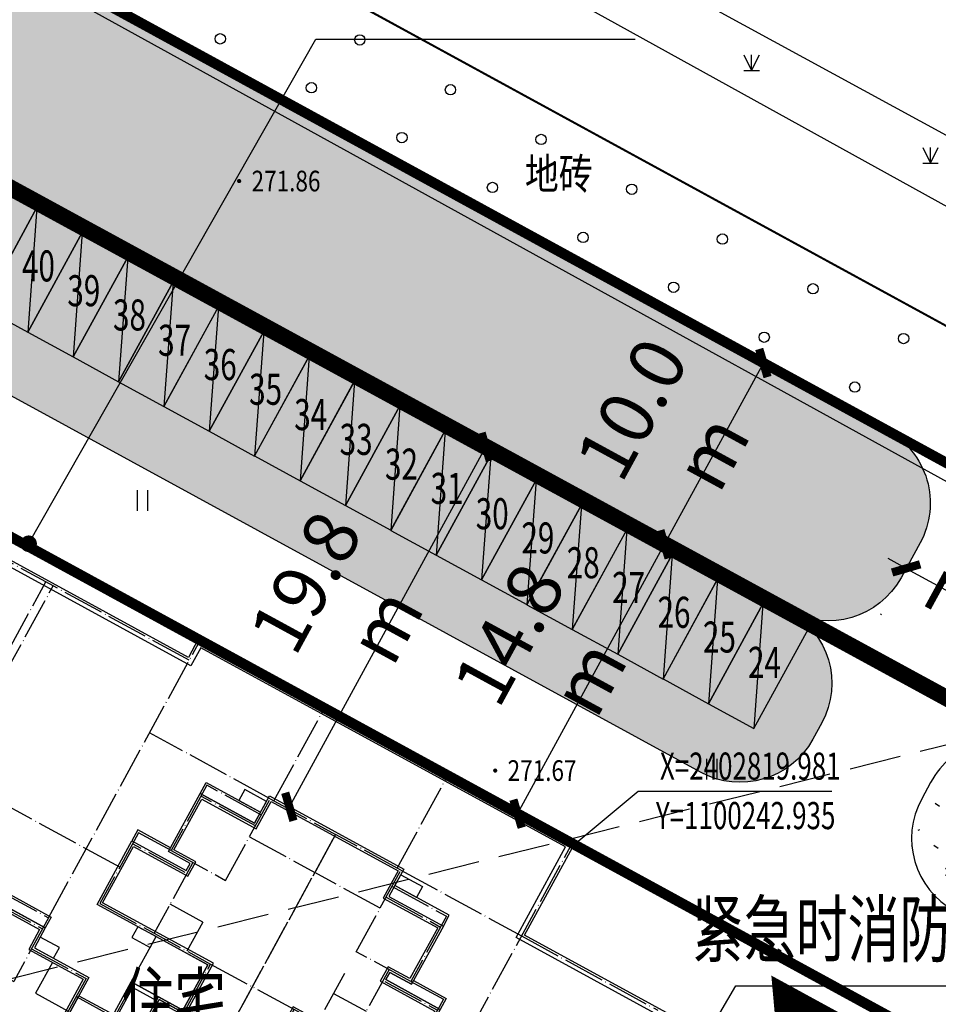
# Model space of a CAD drawing. Extents: x 1099625745 to 1100814745, y 2402326832 to 2403167832.
# Drawn here: x 1100216133 to 1100260546, y 2402812249 to 2402859878 of the extents above; entities that cross this region are included whole.
import ezdxf
from ezdxf.enums import TextEntityAlignment as Align

# ---------------------------------------------------------------- set-up
doc = ezdxf.new("R2010")
doc.units = 0
doc.header["$LTSCALE"] = 1000
doc.header["$MEASUREMENT"] = 0
for name, pattern in [('CENTER', [50.8, 31.75, -6.35, 6.35, -6.35]), ('DASH', [0.35, 0.25, -0.1]), ('DOTE', [2.42, 2, -0.2, 0.02, -0.2])]:
    doc.linetypes.add(name, pattern=pattern)
for name, color, linetype in [('A-CW', 42, 'Continuous'), ('A-DIM', 3, 'Continuous'), ('A-DOT', 16, 'DOTE'), ('A-LEA', 3, 'Continuous'), ('A-LEV', 3, 'Continuous'), ('A-SYM', 3, 'Continuous'), ('A-WAL', 2, 'Continuous'), ('GCD', 250, 'Continuous'), ('入口标示', 3, 'DOTE'), ('地下室轮廓线', 5, 'Continuous'), ('地形', 250, 'Continuous'), ('标高', 252, 'Continuous'), ('用地红线', 1, 'Continuous'), ('绿化', 56, 'Continuous'), ('道路', 40, 'Continuous'), ('道路红线', 1, 'Continuous')]:
    doc.layers.add(name, color=color, linetype=linetype)
doc.styles.add('-黑体', font='simhei.ttf', dxfattribs={"width": 0.7})
doc.styles.add('-黑体_T3', font='simhei.ttf', dxfattribs={"width": 0.7})
doc.styles.add('HZ', font='romans.shx', dxfattribs={"width": 0.7, "bigfont": 'hztxt.shx'})
doc.dimstyles.new('_TCH_ARCH&&1000', dxfattribs={"dimtxt": 2628.691983, "dimasz": 1000, "dimexe": 2500, "dimexo": 3000, "dimgap": 1000, "dimtad": 1, "dimdec": 1, "dimlfac": 0.001, "dimzin": 0, "dimdsep": 46, "dimtxsty": '-黑体_T3', "dimblk": 'ARCHTICK', "dimcen": 0.09, "dimclrt": 7, "dimazin": 2, "dimtfac": 1, "dimtdec": 1, "dimtix": 1, "dimtmove": 2, "dimatfit": 3, "dimfxl": 100, "dimtolj": 1, "dimtzin": 0, "dimarcsym": 0})
pattern_1 = [(328, (0, 0), (1794.1475901, 953.9631452), [254, -1778]), (58, (107.7, -67.3), (70.91385873, 2030.75909015), [127, -3392.528]), (58, (134.6, -84.1), (70.91385873, 2030.75909015), [101.6, -3417.928]), (58, (80.8, -50.5), (70.91385873, 2030.75909015), [101.6, -3417.928]), (28, (161.6, -101), (70.917477, 2030.7589638), [81.28, -1950.72]), (88, (53.9, -33.6), (-1723.2301131, 1076.7958186), [81.28, -1950.72])]

# ---------------------------------------------------------------- blocks, each defined once
blk = doc.blocks.new('A$C6D073D17')
at = {"color": 6}
blk.add_line((-14050, -18500), (-16550, -18500), dxfattribs=at)
at = {"color": 2}
blk.add_lwpolyline([(6650, -17900), (6650, -18500), (-1500, -18500), (-1500, -21000), (3950, -21000), (3950, -23700), (6300, -23700), (6300, -28699), (2800, -28700), (2800, -28100), (0, -28100), (0, -29600), (-7400, -29600), (-7400, -28100), (-10200, -28100), (-10200, -28700), (-13700, -28700), (-13700, -23700), (-11350, -23700), (-11350, -21000), (-5900, -21000), (-5900, -18500), (-14050, -18500), (-14050, -17900), (-17750, -17900), (-17750, -19300), (-21550, -19300), (-21550, -10800), (-13850, -10800), (-13850, -11900), (-10850, -11900), (-10850, -15000), (-8950, -15000), (-8950, -11100), (-6100, -11100), (-6100, -8600), (-12200, -8600), (-12200, -5100), (-9200, -5100), (-9200, -4700), (-10400, -4700), (-10400, -1500), (-7400, -1500), (-7400, 0), (0, 0), (0, -900), (0, -1500), (3000, -1500), (3000, -4700), (1800, -4700), (1800, -5100), (4800, -5100), (4800, -8600), (-1300, -8600), (-1300, -11100), (1550, -11100), (1550, -15000), (3450, -15000), (3450, -11900), (6450, -11900), (6450, -10800), (12350, -10800), (12350, -10800), (14150, -10800), (14150, -19300), (10350, -19300), (10350, -17900), (6650, -17900)], dxfattribs=at)
at = {"color": 4}
for points in [[(-5900, -11100), (-5900, -8400), (-12000, -8400), (-12000, -5300), (-9000, -5300), (-9000, -4500), (-10200, -4500), (-10200, -1700), (-7200, -1700), (-7200, -200), (-200, -200), (-200, -900), (-200, -1700), (2800, -1700), (2800, -4500), (1600, -4500), (1600, -5300), (4600, -5300), (4600, -8400), (-1500, -8400), (-1500, -11100)], [(-7450, -18300), (-13850, -18300), (-13850, -17700), (-17950, -17700), (-17950, -19100), (-21350, -19100), (-21350, -11000), (-14050, -11000), (-14050, -12100), (-11050, -12100), (-11050, -15200), (-8750, -15200), (-8750, -11300), (-7450, -11300)], [(50, -11300), (1350, -11300), (1350, -15200), (3650, -15200), (3650, -12100), (6650, -12100), (6650, -11000), (12350, -11000), (13950, -11000), (13950, -19100), (10550, -19100), (10550, -17700), (6450, -17700), (6450, -18300), (50, -18300)], [(-1700, -18500), (-1700, -21200), (3750, -21200), (3750, -23900), (6100, -23900), (6100, -28499), (3000, -28500), (3000, -27900), (-200, -27900), (-200, -29400), (-7200, -29400), (-7200, -27900), (-10400, -27900), (-10400, -28500), (-13500, -28500), (-13500, -23900), (-11150, -23900), (-11150, -21200), (-5700, -21200), (-5700, -18500)]]:
    blk.add_lwpolyline(points, dxfattribs=at)
at = {"color": 6}
for points in [[(-7400, -300), (-8600, -300), (-8600, -900), (-7400, -900)], [(0, -300), (1200, -300), (1200, -900), (0, -900)], [(-10400, -900), (-7400, -900), (-7400, -1500), (-10400, -1500)], [(3000, -900), (0, -900), (0, -1500), (3000, -1500)], [(-9950, -9200), (-8950, -9200), (-8950, -8600), (-9950, -8600)], [(-8950, -8600), (-6100, -8600), (-6100, -11100), (-8950, -11100)], [(1550, -8600), (-1300, -8600), (-1300, -11100), (1550, -11100)], [(2550, -9200), (1550, -9200), (1550, -8600), (2550, -8600)], [(-21550, -10200), (-19650, -10200), (-19650, -10800), (-21550, -10800)], [(-19650, -10200), (-16650, -10200), (-16650, -10800), (-19650, -10800)], [(-16650, -10200), (-13850, -10200), (-13850, -10800), (-16650, -10800)], [(9250, -10200), (6450, -10200), (6450, -10800), (9250, -10800)], [(12250, -10200), (9250, -10200), (9250, -10800), (12250, -10800)], [(14150, -10200), (12250, -10200), (12250, -10800), (14150, -10800)], [(-12800, -11300), (-13850, -11300), (-13850, -11900), (-12800, -11900)], [(5400, -11300), (6450, -11300), (6450, -11900), (5400, -11900)], [(-10850, -12900), (-8950, -12900), (-8950, -15000), (-10850, -15000)], [(3450, -12900), (1550, -12900), (1550, -15000), (3450, -15000)], [(10350, -18500), (6650, -18500), (6650, -17900), (10350, -17900)], [(-16550, -19100), (-17750, -19100), (-17750, -18500), (-16550, -18500)], [(-7900, -21000), (-5900, -21000), (-5900, -18500), (-7900, -18500)], [(500, -21000), (-1500, -21000), (-1500, -18500), (500, -18500)], [(9150, -19100), (10350, -19100), (10350, -18500), (9150, -18500)], [(-11950, -21000), (-11350, -21000), (-11350, -23700), (-11950, -23700)], [(4550, -21000), (3950, -21000), (3950, -23700), (4550, -23700)], [(-13700, -23100), (-11950, -23100), (-11950, -23700), (-13700, -23700)], [(6300, -23100), (4550, -23100), (4550, -23700), (6300, -23700)], [(-10200, -28700), (-7400, -28700), (-7400, -28100), (-10200, -28100)], [(2800, -28700), (0, -28700), (0, -28100), (2800, -28100)], [(-8600, -29300), (-7400, -29300), (-7400, -28700), (-8600, -28700)], [(1200, -29300), (0, -29300), (0, -28700), (1200, -28700)]]:
    blk.add_lwpolyline(points, close=True, dxfattribs=at)
for points in [[(-12200, -4500), (-12200, -5100), (-9200, -5100), (-9200, -4700), (-10400, -4700), (-10400, -4500), (-12200, -4500)], [(4800, -4500), (4800, -5100), (1800, -5100), (1800, -4700), (3000, -4700), (3000, -4500), (4800, -4500)]]:
    blk.add_lwpolyline(points, dxfattribs=at)
at = {"color": 2}
blk.add_lwpolyline([(-7450, -11100), (50, -11100), (50, -18500), (-7450, -18500)], close=True, dxfattribs=at)
at = {"color": 4}
blk.add_lwpolyline([(-7250, -11300), (-150, -11300), (-150, -18300), (-7250, -18300)], close=True, dxfattribs=at)
at = {"layer": 'A-DOT'}
for p, q in [((-7300, -100), (-3700, -100)), ((-7300, -4600), (-7300, -100)), ((-3700, -100), (-3700, -11200)), ((-100, -100), (-3700, -100)), ((-3700, -400), (-3700, -11200)), ((-100, -4600), (-100, -100)), ((-7300, -1000), (-10300, -1000)), ((-10300, -1000), (-10300, -4600)), ((-100, -1000), (2900, -1000)), ((2900, -1000), (2900, -4600)), ((-7300, -1600), (-10300, -1600)), ((-100, -1600), (2900, -1600)), ((-7300, -2200), (-3700, -2200)), ((-100, -2200), (-3700, -2200)), ((-12100, -4600), (-12100, -8500)), ((-10300, -4600), (-12100, -4600)), ((-10300, -4600), (-7300, -4600)), ((-9100, -4600), (-9100, -8500)), ((2900, -4600), (-100, -4600)), ((1700, -4600), (1700, -8500)), ((2900, -4600), (4700, -4600)), ((4700, -4600), (4700, -8500)), ((-9200, -5200), (-12100, -5200)), ((1800, -5200), (4700, -5200)), ((-100, -5800), (-100, -8500)), ((-7300, -6900), (-9100, -6900)), ((-7300, -6900), (-7300, -8500)), ((-100, -6900), (1700, -6900)), ((-12100, -8500), (-6000, -8500)), ((-6000, -11200), (-6000, -8500)), ((-6000, -8500), (-3700, -8500)), ((-1400, -8500), (-3700, -8500)), ((-1400, -11200), (-1400, -8500)), ((4700, -8500), (-1400, -8500)), ((-3700, -11100), (-3700, -8800)), ((-3700, -11100), (-3700, -8800)), ((-21450, -10300), (-21450, -19200)), ((-21450, -10300), (-13950, -10300)), ((-19650, -10300), (-19650, -13800)), ((-16650, -10300), (-16650, -13800)), ((-13950, -10300), (-13950, -13800)), ((6550, -10300), (6550, -13800)), ((14050, -10300), (6550, -10300)), ((12250, -10300), (12250, -13800)), ((14050, -10300), (14050, -19200)), ((-21450, -10900), (-13950, -10900)), ((14050, -10900), (6550, -10900)), ((9250, -10900), (9250, -13800)), ((-8850, -11200), (-8850, -15100)), ((-7350, -11200), (-50, -11200)), ((-7350, -11200), (-7350, -18400)), ((-7350, -11200), (-50, -11200)), ((1450, -11200), (-7350, -11200)), ((-50, -11200), (-50, -18400)), ((1450, -11200), (1450, -15100)), ((-13950, -12000), (-10950, -12000)), ((-12750, -12100), (-12750, -13800)), ((-10950, -12000), (-10950, -18400)), ((6550, -12000), (3550, -12000)), ((3550, -12000), (3550, -18400)), ((5350, -12100), (5350, -13800)), ((-21450, -13300), (-19650, -13300)), ((-10950, -13000), (-8850, -13000)), ((3550, -13000), (1450, -13000)), ((14050, -13300), (12250, -13300)), ((-19650, -13800), (-13950, -13800)), ((-12750, -13800), (-10950, -13800)), ((5350, -13800), (3550, -13800)), ((12250, -13800), (6550, -13800)), ((-17850, -19200), (-17850, -13900)), ((-7350, -13900), (-50, -13900)), ((-6350, -16300), (-6350, -13900)), ((-3950, -16300), (-3950, -13900)), ((-1250, -16300), (-1250, -13900)), ((10450, -19200), (10450, -13900)), ((-10950, -15100), (-8850, -15100)), ((3550, -15100), (1450, -15100)), ((-6350, -15300), (-7350, -15300)), ((-50, -15500), (-1250, -15500)), ((-50, -16300), (-7350, -16300)), ((-21450, -17100), (-17850, -17100)), ((-13950, -16900), (-13950, -18400)), ((-10950, -16900), (-13950, -16900)), ((3550, -16900), (6550, -16900)), ((6550, -16900), (6550, -18400)), ((14050, -17100), (10450, -17100)), ((-17850, -17800), (-13950, -17800)), ((10450, -17800), (6550, -17800)), ((-13950, -18400), (10450, -18400)), ((-7800, -18400), (-7800, -21100)), ((-5800, -18400), (-5800, -21100)), ((-3700, -18400), (-3700, -29500)), ((-3700, -18400), (-3700, -29500)), ((-1600, -18400), (-1600, -21100)), ((-21450, -19200), (-17850, -19200)), ((14050, -19200), (10450, -19200)), ((-11850, -21100), (-11850, -23800)), ((-11850, -21100), (-5800, -21100)), ((-11250, -21100), (-11250, -23800)), ((-8850, -21100), (-8850, -23800)), ((-8850, -21400), (-8850, -21100)), ((-8850, -21100), (-8850, -23800)), ((-7100, -21100), (-7100, -23800)), ((4450, -21100), (-1600, -21100)), ((-300, -21100), (-300, -23800)), ((1450, -21100), (1450, -23800)), ((1450, -21400), (1450, -21100)), ((1450, -21100), (1450, -23800)), ((3850, -21100), (3850, -23800)), ((4450, -21100), (4450, -23800)), ((-13600, -23200), (-11850, -23200)), ((-13600, -23200), (-13600, -28600)), ((6200, -23200), (4450, -23200)), ((6200, -23200), (6200, -28600)), ((-13600, -23800), (-7100, -23800)), ((-10300, -23800), (-10300, -28600)), ((6200, -23800), (-300, -23800)), ((2900, -23800), (2900, -28600)), ((-10300, -25000), (-7300, -25000)), ((-7300, -25000), (-7300, -29500)), ((2900, -25000), (-100, -25000)), ((-100, -25000), (-100, -29500)), ((-13600, -26500), (-10300, -26500)), ((6200, -26500), (2900, -26500)), ((-10300, -28000), (-7300, -28000)), ((-7300, -28000), (-3700, -28000)), ((-100, -28000), (-3700, -28000)), ((2900, -28000), (-100, -28000)), ((-13600, -28600), (-7300, -28600)), ((6200, -28600), (-100, -28600)), ((-7300, -29500), (-3700, -29500)), ((-100, -29500), (-3700, -29500))]:
    blk.add_line(p, q, dxfattribs=at)
blk = doc.blocks.new('A$C6F3646AD')
at = {"layer": 'A-DOT'}
for p, q in [((208500, 6500), (188000, 6500)), ((188000, -8700), (188000, 6500)), ((194850, 1500), (194850, 6500)), ((201650, 1500), (201650, 6500)), ((208500, -8700), (208500, 6500)), ((188000, 5500), (172600, 5500)), ((180100, -17600), (180100, 5500)), ((180500, -9400), (180500, 5500)), ((194650, 1500), (188000, 1500)), ((201850, 1500), (208500, 1500)), ((208500, 1500), (216000, 1500)), ((189850, -4900), (170750, -4900))]:
    blk.add_line(p, q, dxfattribs=at)
at = {"layer": 'A-WAL'}
blk.add_lwpolyline([(229900, 1600), (208600, 1600), (208600, 6600), (187900, 6600), (187900, 5600), (172700, 5600), (172700, 6600), (152000, 6600), (152000, 5600), (119200, 5600), (119200, 6600), (98500, 6600), (98500, 5600), (83300, 5600), (83300, 6600), (62600, 6600), (62600, 3500), (20500, 3500)], dxfattribs=at)
at = {"layer": 'A-WAL', "color": 4}
blk.add_lwpolyline([(230200, 1300), (208300, 1300), (208300, 6300), (188200, 6300), (188200, 5300), (172400, 5300), (172400, 6300), (152300, 6300), (152300, 5300), (118900, 5300), (118900, 6300), (98800, 6300), (98800, 5300), (83000, 5300), (83000, 6300), (62900, 6300), (62900, 3200), (20800, 3200)], dxfattribs=at)
blk.add_blockref('A$C6D073D17', (201950, 1600))
blk = doc.blocks.new('cw')
at = {"layer": 'A-CW'}
blk.add_line((-1250, 0), (1250, -5500), dxfattribs=at)
blk.add_lwpolyline([(-1250, -5500), (1250, -5500), (1250, 0), (-1250, 0)], close=True, dxfattribs=at)
blk = doc.blocks.new('A$C265C74A0')
at = {"layer": 'A-CW', "rotation": 331.3527694947509}
for p in [(220154, -120625), (222348, -121823), (224542, -123022), (226736, -124220), (228930, -125419), (231124, -126617), (233318, -127816), (235512, -129014), (237706, -130213), (239900, -131411), (242094, -132610), (244288, -133808), (246482, -135007), (248676, -136206), (250870, -137404), (253064, -138603), (255258, -139801), (257452, -141000)]:
    blk.add_blockref('cw', p, dxfattribs=at)
at = {"layer": 'A-SYM', "color": 7, "style": '-黑体', "width": 0.7}
for s, p in [('40', (220529, -124798)), ('39', (222723, -125997)), ('38', (224930, -127170)), ('37', (227111, -128394)), ('36', (229318, -129568)), ('35', (231512, -130766)), ('34', (233693, -131989)), ('33', (235887, -133188)), ('32', (238081, -134387)), ('31', (240288, -135560)), ('30', (242469, -136784)), ('29', (244676, -137957)), ('28', (246870, -139156)), ('27', (249064, -140354)), ('26', (251258, -141553)), ('25', (253452, -142751)), ('24', (255632, -143975))]:
    blk.add_text(s, height=1502.1, dxfattribs=at).set_placement(p)
blk = doc.blocks.new('ZTSX')
at = {"layer": '标高', "color": 5, "linetype": 'DASH', "ltscale": 10}
blk.add_line((-41240, 67855), (-602069, -72337), dxfattribs=at)
blk = doc.blocks.new('gc170')
at = {"linetype": 'Continuous'}
blk.add_circle((0, 0), 0.5, dxfattribs=at)
blk = doc.blocks.new('gc121')
for p, q in [((-0.5, -1), (-0.5, 1)), ((0.5, -1), (0.5, 1))]:
    blk.add_line(p, q)
blk = doc.blocks.new('gc124')
for p, q in [((-0.75, 1.5), (0, 0)), ((0, 0), (0, 1.5)), ((0, 0), (0.75, 1.5)), ((-0.75, 0), (0.75, 0))]:
    blk.add_line(p, q)
blk = doc.blocks.new('GC200')
at = {"linetype": 'Continuous', "const_width": 0.2, "flags": 128}
blk.add_lwpolyline([(-0.1, 0, 1), (0.1, 0, 1)], format="xyb", close=True, dxfattribs=at)
blk = doc.blocks.new('A$C325D0142')
at = {"const_width": 0.1, "flags": 128}
blk.add_lwpolyline([(383.565, -220.986), (386.475, -209.003), (386.093, -199.84), (380.553, -192.014), (365.192, -181.588), (91.459, -31.99), (86.805, -38.622)], dxfattribs=at)
blk.add_lwpolyline([(383.565, -220.986), (386.475, -209.003), (386.093, -199.84), (380.553, -192.014), (365.192, -181.588), (91.459, -31.99), (86.805, -38.622)], dxfattribs=at)
at = {"flags": 128}
blk.add_lwpolyline([(346.496, -309.017), (347.438, -307.954), (369.911, -242.483), (377.79, -215.962), (378.679, -202.251), (370.646, -192.603), (196.002, -96.311), (143.55, -69.533)], dxfattribs=at)
blk.add_lwpolyline([(346.496, -309.017), (347.438, -307.954), (369.911, -242.483), (377.79, -215.962), (378.679, -202.251), (370.646, -192.603), (196.002, -96.311), (143.55, -69.533)], dxfattribs=at)
blk.add_lwpolyline([(276.631, -127.461), (277.449, -127.297), (278.278, -124.847), (209.885, -87.582), (208.993, -87.579), (207.884, -89.459)], close=True, dxfattribs=at)
blk.add_lwpolyline([(276.631, -127.461), (277.449, -127.297), (278.278, -124.847), (209.885, -87.582), (208.993, -87.579), (207.884, -89.459)], close=True, dxfattribs=at)
for p, xscale, yscale, rotation in [((230.115, -113.062), 0.5000000000669219, 0.5000000000669219, 331.8857311610822), ((230.115, -113.062), 0.5000000000669219, 0.5000000000669219, 331.8857311610822), ((236.863, -113.116), 0.5000000000507999, 0.5000000000507999, 331.2797487580783), ((236.863, -113.116), 0.5000000000507999, 0.5000000000507999, 331.2797487580783), ((234.521, -115.425), 0.5000000000695015, 0.5000000000695015, 331.1355178320155), ((234.521, -115.425), 0.5000000000695015, 0.5000000000695015, 331.1355178320155), ((241.246, -115.522), 0.5000000000251401, 0.5000000000251401, 331.2133925187374), ((241.246, -115.522), 0.5000000000251401, 0.5000000000251401, 331.2133925187374), ((238.9, -117.839), 0.5000000000695015, 0.5000000000695015, 331.1355178320155), ((238.9, -117.839), 0.5000000000695015, 0.5000000000695015, 331.1355178320155), ((245.628, -117.93), 0.5000000000251401, 0.5000000000251401, 331.2133925187374), ((245.628, -117.93), 0.5000000000251401, 0.5000000000251401, 331.2133925187374), ((243.278, -120.253), 0.5000000000695015, 0.5000000000695015, 331.1355178320155), ((243.278, -120.253), 0.5000000000695015, 0.5000000000695015, 331.1355178320155), ((250.01, -120.338), 0.5000000000251401, 0.5000000000251401, 331.2133925187374), ((250.01, -120.338), 0.5000000000251401, 0.5000000000251401, 331.2133925187374), ((247.657, -122.666), 0.5000000000695015, 0.5000000000695015, 331.1355178320155), ((247.657, -122.666), 0.5000000000695015, 0.5000000000695015, 331.1355178320155), ((254.392, -122.746), 0.5000000000251401, 0.5000000000251401, 331.2133925187374), ((254.392, -122.746), 0.5000000000251401, 0.5000000000251401, 331.2133925187374), ((252.036, -125.08), 0.5000000000695015, 0.5000000000695015, 331.1355178320155), ((252.036, -125.08), 0.5000000000695015, 0.5000000000695015, 331.1355178320155), ((258.774, -125.153), 0.5000000000251401, 0.5000000000251401, 331.2133925187374), ((258.774, -125.153), 0.5000000000251401, 0.5000000000251401, 331.2133925187374), ((256.415, -127.494), 0.5000000000695015, 0.5000000000695015, 331.1355178320155), ((256.415, -127.494), 0.5000000000695015, 0.5000000000695015, 331.1355178320155), ((263.156, -127.561), 0.5000000000251401, 0.5000000000251401, 331.2133925187374), ((263.156, -127.561), 0.5000000000251401, 0.5000000000251401, 331.2133925187374), ((260.794, -129.908), 0.5000000000695015, 0.5000000000695015, 331.1355178320155), ((260.794, -129.908), 0.5000000000695015, 0.5000000000695015, 331.1355178320155)]:
    blk.add_blockref('gc170', p, dxfattribs=dict(xscale=xscale, yscale=yscale, rotation=rotation))
at = {"xscale": 0.5, "yscale": 0.5}
for name, p in [('gc124', (255.808, -114.591)), ('gc124', (255.808, -114.591)), ('gc124', (264.457, -119.075)), ('gc124', (264.457, -119.075)), ('gc121', (226.368, -135.388)), ('gc121', (226.368, -135.388)), ('gc121', (253.891, -148.392)), ('gc121', (253.891, -148.392))]:
    blk.add_blockref(name, p, dxfattribs=at)
ref = blk.add_blockref('GC200', (231.029, -119.942, 271.86), dxfattribs=dict(xscale=0.5, yscale=0.5, zscale=0.5))
ref.add_attrib('height', '271.86', dxfattribs={"layer": 'GCD', "linetype": 'Continuous', "height": 1, "style": 'HZ', "width": 0.8}).set_placement((231.629, -119.942, 271.86), align=Align.MIDDLE_LEFT)
ref = blk.add_blockref('GC200', (231.029, -119.942, 271.86), dxfattribs=dict(xscale=0.5, yscale=0.5, zscale=0.5))
ref.add_attrib('height', '271.86', dxfattribs={"layer": 'GCD', "linetype": 'Continuous', "height": 1, "style": 'HZ', "width": 0.8}).set_placement((231.629, -119.942, 271.86), align=Align.MIDDLE_LEFT)
ref = blk.add_blockref('GC200', (243.409, -148.458, 271.67), dxfattribs=dict(xscale=0.5, yscale=0.5, zscale=0.5))
ref.add_attrib('height', '271.67', dxfattribs={"layer": 'GCD', "linetype": 'Continuous', "height": 1, "style": 'HZ', "width": 0.8}).set_placement((244.009, -148.458, 271.67), align=Align.MIDDLE_LEFT)
ref = blk.add_blockref('GC200', (243.409, -148.458, 271.67), dxfattribs=dict(xscale=0.5, yscale=0.5, zscale=0.5))
ref.add_attrib('height', '271.67', dxfattribs={"layer": 'GCD', "linetype": 'Continuous', "height": 1, "style": 'HZ', "width": 0.8}).set_placement((244.009, -148.458, 271.67), align=Align.MIDDLE_LEFT)
at = {"style": 'HZ', "width": 0.8}
blk.add_text('地砖', height=1.5, dxfattribs=at).set_placement((246.482, -119.784), align=Align.MIDDLE)
blk.add_text('地砖', height=1.5, dxfattribs=at).set_placement((246.482, -119.784), align=Align.MIDDLE)
blk = doc.blocks.new('_ArchTick')
at = {"color": 0, "linetype": 'ByBlock', "const_width": 0.4}
blk.add_lwpolyline([(-0.5, -0.5), (0.5, 0.5)], dxfattribs=at)
blk = doc.blocks.new('*D166')
at = {"layer": 'A-DIM', "color": 0, "lineweight": -2, "transparency": 16777216}
for p, q in [((1100247405.761842, 2402834447.637665), (1100245113.374283, 2402835697.632831)), ((1100240203.289849, 2402821470.84511), (1100247308.273412, 2402834500.796245)), ((1100240300.77828, 2402821417.686531), (1100238008.39072, 2402822667.681696))]:
    blk.add_line(p, q, dxfattribs=at)
at = {"layer": 'Defpoints', "color": 0, "transparency": 16777216}
for p in [(1100247308.273412, 2402834500.796245), (1100250039.640797, 2402833011.433762), (1100242934.657234, 2402819981.482627)]:
    blk.add_point(p, dxfattribs=at)
at = {"layer": 'A-DIM', "color": 0, "lineweight": -2, "transparency": 16777216, "xscale": 1000, "yscale": 1000, "zscale": 1000}
for p, rotation in [((1100247308.273412, 2402834500.796245), 61.39720843575837), ((1100240203.289849, 2402821470.84511), 241.3972084357584)]:
    blk.add_blockref('_ArchTick', p, dxfattribs=dict(at, rotation=rotation))
at = {"layer": 'A-DIM', "color": 7, "transparency": 16777216, "insert": (1100241717.396406, 2402829097.31322), "char_height": 2628.6919831, "attachment_point": 5, "rotation": 61.3972084358, "style": '-黑体_T3'}
blk.add_mtext('\\A1;14.8 m', dxfattribs=at)
blk = doc.blocks.new('*D167')
at = {"layer": 'A-DIM', "color": 0, "lineweight": -2, "transparency": 16777216}
for p, q in [((1100252187.467721, 2402843216.890033), (1100249895.080161, 2402844466.885199)), ((1100247308.273412, 2402834500.796245), (1100252089.97929, 2402843270.048613)), ((1100247405.761842, 2402834447.637665), (1100245113.374283, 2402835697.632831))]:
    blk.add_line(p, q, dxfattribs=at)
at = {"layer": 'Defpoints', "color": 0, "transparency": 16777216}
for p in [(1100252089.97929, 2402843270.048613), (1100254821.346675, 2402841780.68613), (1100250039.640797, 2402833011.433762)]:
    blk.add_point(p, dxfattribs=at)
at = {"layer": 'A-DIM', "color": 0, "lineweight": -2, "transparency": 16777216, "xscale": 1000, "yscale": 1000, "zscale": 1000}
for p, rotation in [((1100252089.97929, 2402843270.048613), 61.39720843570007), ((1100247308.273412, 2402834500.796245), 241.3972084357001)]:
    blk.add_blockref('_ArchTick', p, dxfattribs=dict(at, rotation=rotation))
at = {"layer": 'A-DIM', "color": 7, "transparency": 16777216, "insert": (1100247654.258302, 2402840000.449931), "char_height": 2628.6919831, "attachment_point": 5, "rotation": 61.3972084357, "style": '-黑体_T3'}
blk.add_mtext('\\A1;10.0 m', dxfattribs=at)
blk = doc.blocks.new('*D168')
at = {"layer": 'A-DIM', "color": 0, "lineweight": -2, "transparency": 16777216}
for p, q in [((1100229170.167766, 2402821804.306197), (1100238663.6409, 2402839214.549295)), ((1100240334.808002, 2402838303.293783), (1100240858.540029, 2402838017.712709)), ((1100230841.334868, 2402820893.050685), (1100231365.066895, 2402820607.469611))]:
    blk.add_line(p, q, dxfattribs=at)
at = {"layer": 'Defpoints', "color": 0, "transparency": 16777216}
for p in [(1100237700.929047, 2402839739.497686), (1100238663.6409, 2402839214.549295), (1100228207.455913, 2402822329.254589)]:
    blk.add_point(p, dxfattribs=at)
at = {"layer": 'A-DIM', "color": 0, "lineweight": -2, "transparency": 16777216, "xscale": 1000, "yscale": 1000, "zscale": 1000}
for p, rotation in [((1100238663.6409, 2402839214.549295), 61.39720843615785), ((1100229170.167766, 2402821804.306197), 241.3972084361579)]:
    blk.add_blockref('_ArchTick', p, dxfattribs=dict(at, rotation=rotation))
at = {"layer": 'A-DIM', "color": 7, "transparency": 16777216, "insert": (1100231878.519108, 2402831620.920289), "char_height": 2628.6919831, "attachment_point": 5, "rotation": 61.3972084362, "style": '-黑体_T3'}
blk.add_mtext('\\A1;19.8 m', dxfattribs=at)
blk = doc.blocks.new('*D242')
at = {"layer": 'A-DIM', "color": 0, "lineweight": -2, "transparency": 16777216}
for p, q in [((1100258992.719197, 2402833335.300396), (1100258115.183348, 2402833814.811434)), ((1100258992.719197, 2402833335.300396), (1100264257.934242, 2402830458.234193)), ((1100257768.375288, 2402831094.672788), (1100257793.941602, 2402831141.460776)), ((1100264257.934242, 2402830458.234193), (1100265135.47009, 2402829978.723155)), ((1100263033.590334, 2402828217.606584), (1100263059.156648, 2402828264.394573))]:
    blk.add_line(p, q, dxfattribs=at)
at = {"layer": 'Defpoints', "color": 0, "transparency": 16777216}
for p in [(1100259206.908401, 2402833727.280332), (1100264472.123447, 2402830850.214128), (1100264257.934242, 2402830458.234193)]:
    blk.add_point(p, dxfattribs=at)
at = {"layer": 'A-DIM', "color": 0, "lineweight": -2, "transparency": 16777216, "xscale": 1000, "yscale": 1000, "zscale": 1000}
for p, rotation in [((1100258992.719197, 2402833335.300396), 331.3465280071183), ((1100264257.934242, 2402830458.234193), 151.3465280071183)]:
    blk.add_blockref('_ArchTick', p, dxfattribs=dict(at, rotation=rotation))
at = {"layer": 'A-DIM', "color": 7, "transparency": 16777216, "insert": (1100262742.162554, 2402833940.648257), "char_height": 2628.6919831, "attachment_point": 5, "rotation": 331.3465280071, "style": '-黑体_T3'}
blk.add_mtext('\\A1;6.0 m', dxfattribs=at)

msp = doc.modelspace()

# ---------------------------------------------------------------- hatches: boundary and pattern name
at = {"layer": '绿化'}
h = msp.add_hatch(dxfattribs=at)
h.set_pattern_fill('GRASS', color=66, scale=600, style=0)
h.set_pattern_definition([(90, (0, 0), (-1197.35457, 1197.35457), [317.496792, -2077.21218]), (45, (0, 0), (-1197.3553861, 1197.3553861), [317.496792, -1375.81938]), (135, (0, 0), (-1197.3553861, -1197.3553861), [317.496792, -1375.81938])])
edge = h.paths.add_edge_path()
edge.add_arc((1100255233.700601, 2402834797.887019), 4000, 241.352482032, 331.3465251362, ccw=False)
edge.add_line((1100253316.021225, 2402831287.544328), (1100146469.957583, 2402889656.914976))
edge.add_arc((1100148387.636966, 2402893167.257663), 4000, 151.3465251406, 241.3524819159, ccw=False)
edge.add_line((1100144877.49367, 2402895085.30199), (1100145808.994443, 2402896790.00774))
edge.add_arc((1100149319.137739, 2402894871.963413), 4000, 61.3465251406, 151.3465251422, ccw=False)
edge.add_line((1100151237.182066, 2402898382.106709), (1100258077.176068, 2402840001.628452))
edge.add_arc((1100256159.131741, 2402836491.485156), 4000, -28.6534748578, 61.3465251346, ccw=False)
edge.add_line((1100259669.275037, 2402834573.440829), (1100258743.843897, 2402832879.842692))
h = msp.add_hatch(dxfattribs=at)
h.set_pattern_fill('SWAMP', color=66, scale=800, angle=328, style=0)
h.set_pattern_definition(pattern_1)
edge = h.paths.add_edge_path()
edge.add_line((1100254909.504712, 2402825860.625868), (1100254477.865206, 2402825070.483922))
edge.add_arc((1100250967.503169, 2402826988.127886), 4000, 241.3530600512, 331.3530600406, ccw=False)
edge.add_line((1100249049.859206, 2402823477.765848), (1100142203.218189, 2402881846.074514))
edge.add_arc((1100144120.862151, 2402885356.436552), 4000, 151.3530600509, 241.3530600482, ccw=False)
edge.add_line((1100140610.500114, 2402887274.080514), (1100141043.812639, 2402888067.285327))
edge.add_arc((1100144554.174986, 2402886149.641932), 4000, 61.3514080651, 151.3530693139, ccw=False)
edge.add_line((1100146471.920161, 2402889659.948678), (1100253316.887849, 2402831288.576576))
edge.add_arc((1100251399.142674, 2402827778.269831), 4000, -28.6469399518, 61.3514080654, ccw=False)
h = msp.add_hatch(dxfattribs=at)
h.set_pattern_fill('SWAMP', color=66, scale=800, angle=328, style=0)
h.set_pattern_definition(pattern_1)
edge = h.paths.add_edge_path()
edge.add_line((1100178931.658253, 2402724930.839257), (1100195605.933886, 2402715821.999864))
edge.add_line((1100195605.933886, 2402715821.999864), (1100223195.692911, 2402766326.704882))
edge.add_arc((1100213542.19731, 2402771600.22578), 11000, 331.3530600385, 421.3530600413)
edge.add_line((1100218815.718208, 2402781253.721382), (1100215700.303803, 2402782955.613623))
edge.add_line((1100215700.303803, 2402782955.613623), (1100214477.805287, 2402780717.757785))
edge.add_line((1100214477.805287, 2402780717.757785), (1100177531.249028, 2402800900.965938))
edge.add_line((1100177531.249028, 2402800900.965938), (1100178753.743619, 2402803138.815447))
edge.add_line((1100178753.743619, 2402803138.815447), (1100137243.712232, 2402825814.955481))
edge.add_line((1100137243.712232, 2402825814.955481), (1100136021.214025, 2402823577.100208))
edge.add_line((1100136021.214025, 2402823577.100208), (1100107411.767569, 2402839205.902225))
edge.add_line((1100107411.767569, 2402839205.902225), (1100106716.618976, 2402837933.391123))
edge.add_line((1100106716.618976, 2402837933.391123), (1100105970.667068, 2402838340.890451))
edge.add_line((1100105970.667068, 2402838340.890451), (1100075025.251235, 2402781693.45483))
edge.add_line((1100075025.251235, 2402781693.45483), (1100093059.195276, 2402771841.763657))
edge.add_line((1100093059.195276, 2402771841.763657), (1100093778.296816, 2402773158.12206))
edge.add_line((1100093778.296816, 2402773158.12206), (1100104924.076792, 2402767069.394611))
edge.add_line((1100104924.076792, 2402767069.394611), (1100106362.309764, 2402769702.166139))
edge.add_line((1100106362.309764, 2402769702.166139), (1100103554.01969, 2402771236.281553))
edge.add_line((1100103554.01969, 2402771236.281553), (1100103985.492742, 2402772026.118796))
edge.add_line((1100103985.492742, 2402772026.118796), (1100100562.892563, 2402773895.842662))
edge.add_line((1100100562.892563, 2402773895.842662), (1100100706.717682, 2402774159.119976))
edge.add_line((1100100706.717682, 2402774159.119976), (1100099653.611987, 2402774734.418505))
edge.add_line((1100099653.611987, 2402774734.418505), (1100099941.255248, 2402775260.960363))
edge.add_line((1100099941.255248, 2402775260.960363), (1100095202.258014, 2402777849.764183))
edge.add_line((1100095202.258014, 2402777849.764183), (1100099900.556949, 2402786450.1779))
edge.add_line((1100099900.556949, 2402786450.1779), (1100101480.215492, 2402785587.230106))
edge.add_line((1100101480.215492, 2402785587.230106), (1100102151.397108, 2402786815.853414))
edge.add_line((1100102151.397108, 2402786815.853414), (1100099167.597642, 2402788445.865911))
edge.add_line((1100099167.597642, 2402788445.865911), (1100104441.270983, 2402798099.524214))
edge.add_line((1100104441.270983, 2402798099.524214), (1100108916.890214, 2402795654.35908))
edge.add_line((1100108916.890214, 2402795654.35908), (1100109204.515959, 2402796180.868873))
edge.add_line((1100109204.515959, 2402796180.868873), (1100110257.621652, 2402795605.570343))
edge.add_line((1100110257.621652, 2402795605.570343), (1100110401.446284, 2402795868.846767))
edge.add_line((1100110401.446284, 2402795868.846767), (1100115052.663099, 2402793327.944928))
edge.add_line((1100115052.663099, 2402793327.944928), (1100115771.78626, 2402794644.327045))
edge.add_line((1100115771.78626, 2402794644.327045), (1100117614.721225, 2402793637.554619))
edge.add_line((1100117614.721225, 2402793637.554619), (1100117902.363196, 2402794164.094116))
edge.add_line((1100117902.363196, 2402794164.094116), (1100124835.311187, 2402790376.802241))
edge.add_line((1100124835.311187, 2402790376.802241), (1100123828.55746, 2402788533.869774))
edge.add_line((1100123828.55746, 2402788533.869774), (1100129532.855451, 2402785417.570126))
edge.add_line((1100129532.855451, 2402785417.570126), (1100129101.397154, 2402784627.769416))
edge.add_line((1100129101.397154, 2402784627.769416), (1100134630.299948, 2402781607.631353))
edge.add_line((1100134630.299948, 2402781607.631353), (1100129356.627532, 2402771953.974742))
edge.add_line((1100129356.627532, 2402771953.974742), (1100126811.622105, 2402773344.279522))
edge.add_line((1100126811.622105, 2402773344.279522), (1100126140.440488, 2402772115.656214))
edge.add_line((1100126140.440488, 2402772115.656214), (1100127720.099029, 2402771252.708419))
edge.add_line((1100127720.099029, 2402771252.708419), (1100123021.827707, 2402762652.345253))
edge.add_line((1100123021.827707, 2402762652.345253), (1100118282.852084, 2402765241.188633))
edge.add_line((1100118282.852084, 2402765241.188633), (1100117995.202821, 2402764714.635788))
edge.add_line((1100117995.202821, 2402764714.635788), (1100116942.097126, 2402765289.934318))
edge.add_line((1100116942.097126, 2402765289.934318), (1100116798.27614, 2402765026.664569))
edge.add_line((1100116798.27614, 2402765026.664569), (1100113112.403568, 2402767040.186598))
edge.add_line((1100113112.403568, 2402767040.186598), (1100112680.961876, 2402766250.406762))
edge.add_line((1100112680.961876, 2402766250.406762), (1100109872.671801, 2402767784.522176))
edge.add_line((1100109872.671801, 2402767784.522176), (1100108434.438829, 2402765151.750648))
edge.add_line((1100108434.438829, 2402765151.750648), (1100119842.734938, 2402758919.615633))
edge.add_line((1100119842.734938, 2402758919.615633), (1100119123.57818, 2402757603.15615))
edge.add_line((1100119123.57818, 2402757603.15615), (1100153306.066271, 2402738929.741426))
edge.add_line((1100153306.066271, 2402738929.741426), (1100154025.133575, 2402740246.025025))
edge.add_line((1100154025.133575, 2402740246.025025), (1100165433.765766, 2402734013.706413))
edge.add_line((1100165433.765766, 2402734013.706413), (1100166872.058429, 2402736646.523742))
edge.add_line((1100166872.058429, 2402736646.523742), (1100164063.717163, 2402738180.704103))
edge.add_line((1100164063.717163, 2402738180.704103), (1100164495.166864, 2402738970.479563))
edge.add_line((1100164495.166864, 2402738970.479563), (1100160809.314712, 2402740984.038972))
edge.add_line((1100160809.314712, 2402740984.038972), (1100160953.135698, 2402741247.308721))
edge.add_line((1100160953.135698, 2402741247.308721), (1100159900.030005, 2402741822.607251))
edge.add_line((1100159900.030005, 2402741822.607251), (1100160187.679268, 2402742349.160096))
edge.add_line((1100160187.679268, 2402742349.160096), (1100155448.703646, 2402744938.003478))
edge.add_line((1100155448.703646, 2402744938.003478), (1100160146.974968, 2402753538.366644))
edge.add_line((1100160146.974968, 2402753538.366644), (1100161726.63351, 2402752675.41885))
edge.add_line((1100161726.63351, 2402752675.41885), (1100162397.815127, 2402753904.042159))
edge.add_line((1100162397.815127, 2402753904.042159), (1100159852.809699, 2402755294.346938))
edge.add_line((1100159852.809699, 2402755294.346938), (1100165126.482118, 2402764948.003548))
edge.add_line((1100165126.482118, 2402764948.003548), (1100166442.873788, 2402764228.819762))
edge.add_line((1100166442.873788, 2402764228.819762), (1100167161.900135, 2402765545.008807))
edge.add_line((1100167161.900135, 2402765545.008807), (1100170942.833707, 2402763479.506999))
edge.add_line((1100170942.833707, 2402763479.506999), (1100176201.018973, 2402760606.991264))
edge.add_line((1100176201.018973, 2402760606.991264), (1100177078.628795, 2402760127.623466))
edge.add_line((1100177078.628795, 2402760127.623466), (1100177797.820629, 2402761444.099554))
edge.add_line((1100177797.820629, 2402761444.099554), (1100184730.691797, 2402757656.667054))
edge.add_line((1100184730.691797, 2402757656.667054), (1100184443.049826, 2402757130.127557))
edge.add_line((1100184443.049826, 2402757130.127557), (1100186285.984791, 2402756123.35513))
edge.add_line((1100186285.984791, 2402756123.35513), (1100185854.51127, 2402755333.526547))
edge.add_line((1100185854.51127, 2402755333.526547), (1100190198.593092, 2402752960.380157))
edge.add_line((1100190198.593092, 2402752960.380157), (1100190505.719213, 2402752792.59896))
edge.add_line((1100190505.719213, 2402752792.59896), (1100194718.165861, 2402750491.364092))
edge.add_line((1100194718.165861, 2402750491.364092), (1100193999.074964, 2402749175.056885))
edge.add_line((1100193999.074964, 2402749175.056885), (1100195315.512928, 2402748456.114066))
edge.add_line((1100195315.512928, 2402748456.114066), (1100190041.839586, 2402738802.455764))
edge.add_line((1100190041.839586, 2402738802.455764), (1100187058.040121, 2402740432.468265))
edge.add_line((1100187058.040121, 2402740432.468265), (1100186386.858505, 2402739203.844957))
edge.add_line((1100186386.858505, 2402739203.844957), (1100187966.517048, 2402738340.897162))
edge.add_line((1100187966.517048, 2402738340.897162), (1100183268.218108, 2402729740.483447))
edge.add_line((1100183268.218108, 2402729740.483447), (1100178529.264098, 2402732329.36639))
edge.add_line((1100178529.264098, 2402732329.36639), (1100178241.620837, 2402731802.824532))
edge.add_line((1100178241.620837, 2402731802.824532), (1100177188.515143, 2402732378.123062))
edge.add_line((1100177188.515143, 2402732378.123062), (1100177044.690024, 2402732114.845748))
edge.add_line((1100177044.690024, 2402732114.845748), (1100173622.089844, 2402733984.569614))
edge.add_line((1100173622.089844, 2402733984.569614), (1100173190.608782, 2402733194.736747))
edge.add_line((1100173190.608782, 2402733194.736747), (1100170382.401018, 2402734728.844177))
edge.add_line((1100170382.401018, 2402734728.844177), (1100168944.127803, 2402732096.062449))
edge.add_line((1100168944.127803, 2402732096.062449), (1100180089.569994, 2402726007.519526))
edge.add_line((1100180089.569994, 2402726007.519526), (1100179370.453508, 2402724691.133762))
h = msp.add_hatch(dxfattribs=at)
h.set_pattern_fill('SWAMP', color=66, scale=800, angle=328, style=0)
h.set_pattern_definition(pattern_1)
edge = h.paths.add_edge_path()
edge.add_line((1100315161, 2402797502), (1100265603.057972, 2402824576.415738))
edge.add_arc((1100263685.312797, 2402821066.108993), 4000, 61.3514080558, 151.3530600493)
edge.add_line((1100260174.95076, 2402822983.752955), (1100259743.504462, 2402822193.964687))
edge.add_arc((1100263253.866499, 2402820276.320724), 3999.999999, 151.35306004, 241.3530507773)
edge.add_line((1100261336.221968, 2402816765.958998), (1100311505.379515, 2402789359.503912))
edge.add_line((1100311505.379515, 2402789359.503912), (1100315161, 2402797502))

# ---------------------------------------------------------------- linework, layer by layer
at = {"layer": 'A-LEA'}
for p, q in [((1100216564.066107, 2402834528.727484), (1100230443.784059, 2402858941.744046)), ((1100230443.784059, 2402858941.744046), (1100245891.936042, 2402858941.744046)), ((1100246220.044568, 2402805357.084579), (1100250756.593895, 2402813147.749204)), ((1100250756.593895, 2402813147.749204), (1100270210.037483, 2402813147.749204))]:
    msp.add_line(p, q, dxfattribs=at)
at = {"layer": 'A-LEA', "const_width": 400}
msp.add_lwpolyline([(1100216465.217467, 2402834354.862748, 1), (1100216662.914747, 2402834702.592219, 1)], format="xyb", close=True, dxfattribs=at)
at = {"layer": 'A-LEV', "color": 3}
for p, q in [((1100242934.657234, 2402819981.482627), (1100246042.142823, 2402822566.112954)), ((1100246042.142823, 2402822566.112954), (1100255400.729321, 2402822566.112954))]:
    msp.add_line(p, q, dxfattribs=at)
at = {"layer": '入口标示'}
msp.add_lwpolyline([(1100252855.253962, 2402809329.884574, 0, 4800, 0), (1100254581.133529, 2402812489.210408, 4800, 4800, 0)], format="xyseb", dxfattribs=at)
at = {"layer": '地下室轮廓线', "linetype": 'DASH', "ltscale": 5, "const_width": 500}
msp.add_lwpolyline([(1099967816.591643, 2402779639.63935), (1100000848.31387, 2402840105.461535), (1099998742.103795, 2402841256.058275), (1100029904.106018, 2402898299.283794), (1100032010.317412, 2402897148.686753), (1100046536.604458, 2402923739.60635), (1100076374.599577, 2402907439.482199), (1100078771.676645, 2402911827.422623), (1100115893.653162, 2402891548.150337), (1100114982.763877, 2402889880.732959), (1100302172.303126, 2402787621.424815)], dxfattribs=at)
at = {"layer": '用地红线', "color": 1, "linetype": 'CENTER', "ltscale": 0.2, "const_width": 800}
msp.add_lwpolyline([(1099872676.310911, 2402774218.593195), (1099898422.283667, 2402817198.842054), (1099923297.904573, 2402860014.533435), (1099961487.208235, 2402931262.104961), (1099980691, 2402962359), (1099995714, 2402972014), (1100061153.099485, 2402936271.276935), (1100092146.819023, 2402919107.374706), (1100315161, 2402797502)], dxfattribs=at)
at = {"layer": '绿化', "color": 0}
msp.add_lwpolyline([(1100258743.843897, 2402832879.842692, -0.4141831113), (1100253316.021225, 2402831287.544328), (1100146469.957583, 2402889656.914976, -0.4142440135), (1100144877.49367, 2402895085.30199), (1100145808.994443, 2402896790.00774, -0.4142135624), (1100151237.182066, 2402898382.106709), (1100258077.176068, 2402840001.628452, -0.4142135624), (1100259669.275037, 2402834573.440829)], format="xyb", close=True, dxfattribs=at)
at = {"layer": '绿化'}
msp.add_lwpolyline([(1100254909.504712, 2402825860.625868), (1100254477.865206, 2402825070.483922, -0.4142135623), (1100249049.859206, 2402823477.765848), (1100142203.218189, 2402881846.074514, -0.4142135624), (1100140610.500114, 2402887274.080514), (1100141043.812639, 2402888067.285327, -0.4142220546), (1100146471.920161, 2402889659.948678), (1100253316.887849, 2402831288.576576, -0.4142051176), (1100254909.504712, 2402825860.625868)], format="xyb", dxfattribs=at)
msp.add_lwpolyline([(1100315161, 2402797502), (1100265603.057972, 2402824576.415738, 0.4142220073), (1100260174.95076, 2402822983.752955), (1100259743.504462, 2402822193.964687, 0.414213515), (1100261336.221968, 2402816765.958998), (1100311505.379515, 2402789359.503912)], format="xyb", close=True, dxfattribs=at)
at = {"layer": '道路'}
msp.add_line((1100369019.76807, 2402785985.231415), (1100088862.473871, 2402939058.470668), dxfattribs=at)
at = {"layer": '道路红线', "color": 1, "const_width": 500}
msp.add_lwpolyline([(1099847716.92379, 2403064234.398302), (1100355037.348433, 2402787019.771915), (1100368544.4482, 2402751644.205812), (1100327190.389015, 2402635260.944113, -0.3685331926), (1100023646.707805, 2402460168.872942, -0.3685331926)], format="xyb", dxfattribs=at)

# ---------------------------------------------------------------- block references
for name, p in [('ZTSX', (1100411997.144527, 2402784384.149098)), ('A$C265C74A0', (1099995714, 2402972014))]:
    msp.add_blockref(name, p)
at = {"rotation": 331.3530600406289}
msp.add_blockref('A$C6F3646AD', (1100056705.165292, 2402914194.519644), dxfattribs=at)
at = {"layer": '地形', "xscale": 1000, "yscale": 1000, "zscale": 1000}
msp.add_blockref('A$C325D0142', (1099995714, 2402972014), dxfattribs=at)

# ---------------------------------------------------------------- texts
at = {"layer": 'A-LEA', "color": 7, "style": '-黑体', "width": 0.7}
msp.add_text('紧急时消防出入口', height=2628.6919831, dxfattribs=at).set_placement((1100248629.657736, 2402814570.715052))
at = {"layer": 'A-LEV', "color": 7, "style": '-黑体', "width": 0.7}
for s, p in [('X=2402819.981', (1100247089.336916, 2402823113.526767)), ('Y=1100242.935', (1100246892.923414, 2402820721.387647))]:
    msp.add_text(s, height=1314.34599156, dxfattribs=at).set_placement(p)
at = {"layer": 'A-SYM', "color": 7, "style": '-黑体', "width": 0.7}
msp.add_text('住宅', height=2628.6919831, dxfattribs=at).set_placement((1100221085.594014, 2402811075.585834))

# ---------------------------------------------------------------- dimensions: what is measured, and where the dimension line sits
at = {"layer": 'A-DIM'}
for p1, p2, distance, picture, middle in [((1100250039.640797, 2402833011.433762), (1100254821.346675, 2402841780.68613), 3111.039761, '*D167', (1100247654.258302, 2402840000.449931)), ((1100228207.455913, 2402822329.254589), (1100237700.929047, 2402839739.497686), -1096.533139, '*D168', (1100231878.519108, 2402831620.920289)), ((1100259206.908401, 2402833727.280332), (1100264472.123447, 2402830850.214128), -446.682533, '*D242', (1100262742.162554, 2402833940.648257)), ((1100242934.657234, 2402819981.482627), (1100250039.640797, 2402833011.433762), 3111.039761, '*D166', (1100241717.396406, 2402829097.31322))]:
    dim = msp.add_aligned_dim(p1=p1, p2=p2, distance=distance, dimstyle='_TCH_ARCH&&1000', override={"dimpost": ' m'}, dxfattribs=at)
    dim.commit()
    dim.dimension.update_dxf_attribs({"geometry": picture, "text_midpoint": middle})

doc.saveas('drawing.dxf')
